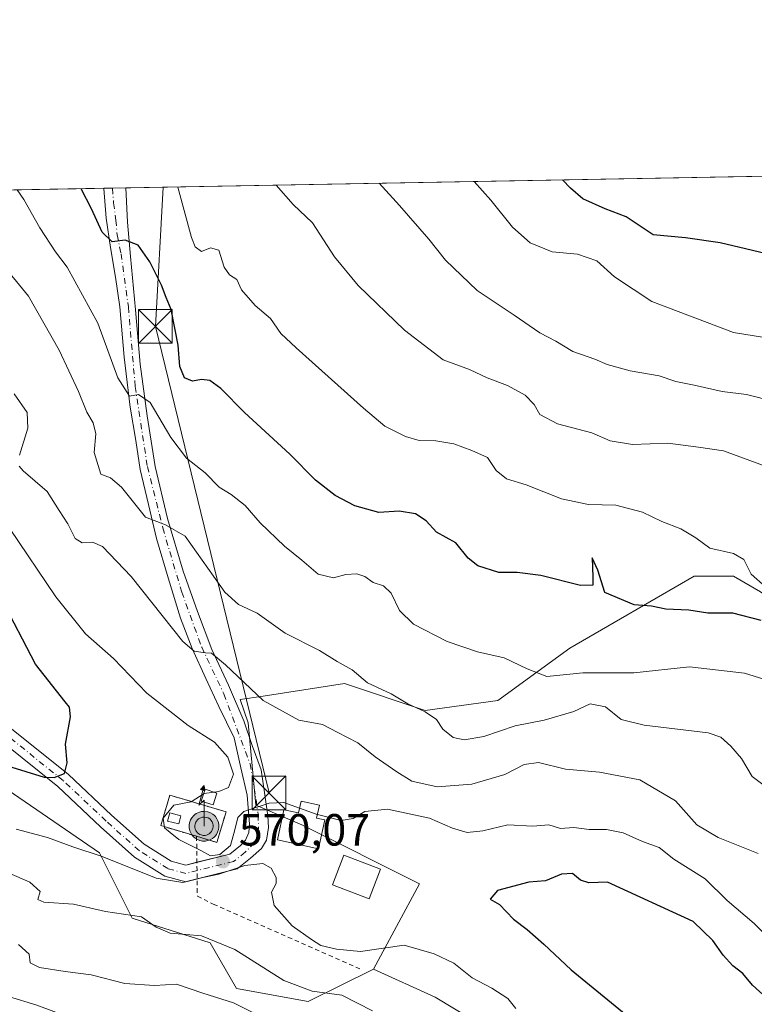
# Model space of a CAD drawing. Units: metres. Extents: x 624421 to 627872, y 4734180 to 4736556.
# Drawn here: x 625765 to 625928, y 4736337 to 4736556 of the extents above; entities that cross this region are included whole.
import ezdxf

# ---------------------------------------------------------------- set-up
doc = ezdxf.new("R2010")
doc.units = ezdxf.units.M
doc.header["$MEASUREMENT"] = 0
doc.linetypes.add('DGN Style 2', pattern=[1.6480167562047852, 0.988810053722871, -0.6592067024819142])
doc.linetypes.add('DGN Style 4', pattern=[2.6384748266838614, 1.318413404963828, -0.6592067024819142, 0.001648016756204785, -0.6592067024819142])
for name, color, linetype, lineweight in [('Alambrada', 7, 'DGN Style 2', 0), ('Antena puntual', 7, 'Continuous', 0), ('Arbolado forestal CxS', 92, 'Continuous', 0), ('Comarca CxS', 21, 'Continuous', 0), ('Comunidad Autónoma CxS', 142, 'Continuous', 0), ('Curva de nivel maestra', 30, 'Continuous', 30), ('Curva de nivel normal', 30, 'Continuous', 0), ('Depósito de agua Cxs', 142, 'Continuous', 0), ('Edificación ligera Cxs', 1, 'Continuous', 0), ('Instalación de telecomunicaciones y medición Cxs', 135, 'Continuous', 0), ('Matorral CxS', 135, 'Continuous', 0), ('Municipio CxS', 4, 'Continuous', 0), ('Nivel 33', 7, 'Continuous', 0), ('Pista pavimentada Cxs', 135, 'Continuous', 0), ('Pista pavimentada eje', 135, 'DGN Style 4', 0), ('Provincia CxS', 1, 'Continuous', 0), ('Punto de cota en terreno', 7, 'Continuous', 0), ('Punto fluvial boca hidrográfica', 7, 'Continuous', 0), ('Rótulo de punto de cota en terreno', 7, 'Continuous', 0), ('Tendido', 6, 'Continuous', 0), ('Torre de tendido puntual', 7, 'Continuous', 0)]:
    doc.layers.add(name, color=color, linetype=linetype, lineweight=lineweight)
doc.styles.add('Style-Arial', font='txt')

# ---------------------------------------------------------------- blocks, each defined once
blk = doc.blocks.new('5PATER')
at = {"layer": 'Punto de cota en terreno', "linetype": 'Continuous', "lineweight": 0}
h = blk.add_hatch(color=51, dxfattribs=at)
edge = h.paths.add_edge_path()
edge.add_ellipse((0, 0), major_axis=(-0.1095731443231308, -0.1110710700762829), ratio=0.9994222409660322, start_angle=0, end_angle=360)
blk = doc.blocks.new('5TTEND')
at = {"layer": 'Punto fluvial boca hidrográfica', "color": 7, "linetype": 'Continuous', "lineweight": 0}
for p, q in [((-0.375, 0.3754), (0.375, -0.3746)), ((0.3720000000000001, 0.3784000000000001), (-0.3720000000000001, -0.3776))]:
    blk.add_line(p, q, dxfattribs=at)
at = {"layer": 'Punto fluvial boca hidrográfica', "color": 7, "linetype": 'Continuous', "lineweight": 0, "flags": 128}
blk.add_lwpolyline([(-0.375, -0.3746), (0.375, -0.3746), (0.375, 0.3754), (-0.375, 0.3754), (-0.3720000000000001, -0.3776)], dxfattribs=at)
blk = doc.blocks.new('5ANTEN')
at = {"layer": 'Nivel 33', "linetype": 'Continuous', "lineweight": 0, "extrusion": (0, 0, -1)}
blk.add_hatch(color=5, dxfattribs=at).paths.add_polyline_path([(-0.0254, 0.7572), (-0.0074, 0.8788), (0.0718, 0.7896000000000001)])
at = {"layer": 'Nivel 33', "linetype": 'Continuous', "lineweight": 0}
for points in [[(0.039, -0.3583), (-0.0328, -0.3574), (-0.09210000000000002, -0.3441000000000001), (-0.1438, -0.3251), (-0.1919, -0.2949), (-0.2269, -0.263), (-0.2647, -0.2219), (-0.2906, -0.178), (-0.3112, -0.1303), (-0.3232, -0.064), (-0.3252, -0.0046), (-0.3178, 0.0489), (-0.2941, 0.1163), (-0.2696, 0.1597), (-0.2321, 0.2034), (-0.1989, 0.2326), (-0.171, 0.2528), (-0.099, 0.2862), (-0.0524, 0.2994), (0.0124, 0.3021), (0.0915, 0.2914), (0.1483, 0.269), (0.2024, 0.2377), (0.2338, 0.2116), (0.2578, 0.185), (0.291, 0.1357), (0.312, 0.0935), (0.3246, 0.05110000000000001), (0.3333, 0.0027), (0.3324, -0.0536), (0.3246, -0.1024), (0.305, -0.1598), (0.2789, -0.2113), (0.2476, -0.2515), (0.229, -0.2727), (0.1906, -0.3008), (0.1399, -0.3302), (0.0916, -0.3488000000000001)], [(0.0285, -0.2317), (-0.018, -0.2311), (-0.0563, -0.2225), (-0.0877, -0.2109), (-0.1151, -0.1938), (-0.1376, -0.1733), (-0.1625, -0.1461), (-0.1776, -0.1206), (-0.1893, -0.0935), (-0.1971, -0.0505), (-0.1984, -0.0112), (-0.1942, 0.019), (-0.1785, 0.06380000000000001), (-0.1655, 0.0867), (-0.1419, 0.1143), (-0.1199, 0.1337), (-0.1067, 0.1432), (-0.0549, 0.1672), (-0.0323, 0.1736), (0.006500000000000001, 0.1753), (0.0594, 0.1681), (0.0931, 0.1548), (0.1298, 0.1336), (0.146, 0.1201), (0.1579, 0.1069), (0.1815, 0.0719), (0.1939, 0.047), (0.2013, 0.0218), (0.2066, -0.0076), (0.2061, -0.0426), (0.2014, -0.0718), (0.1882, -0.1105), (0.1716, -0.1432), (0.1501, -0.1709), (0.1431, -0.1788), (0.1213, -0.1948), (0.08510000000000001, -0.2158), (0.0573, -0.2265)]]:
    blk.add_hatch(color=5, dxfattribs=at).paths.add_polyline_path(points)
at = {"layer": 'Nivel 33', "color": 7, "linetype": 'Continuous', "lineweight": 0, "elevation": 0.05, "flags": 128}
blk.add_lwpolyline([(0.007, -0.0288), (0.0074, 0.5504), (-0.1102, 0.4384), (0.0074, 0.8788)], dxfattribs=at)
at = {"layer": 'Nivel 33', "color": 7, "linetype": 'Continuous', "lineweight": 0, "flags": 128}
for points in [[(-0.2321, 0.2034), (-0.2696, 0.1597), (-0.2941, 0.1163), (-0.3178, 0.0489), (-0.3252, -0.0046), (-0.3232, -0.064), (-0.3112, -0.1303), (-0.2906, -0.178), (-0.2647, -0.2219), (-0.2269, -0.263), (-0.1919, -0.2949), (-0.1438, -0.3251), (-0.09210000000000002, -0.3441000000000001), (-0.0328, -0.3574), (0.039, -0.3583), (0.0916, -0.3488000000000001), (0.1399, -0.3302), (0.1906, -0.3008), (0.229, -0.2727), (0.2476, -0.2515), (0.2789, -0.2113), (0.305, -0.1598), (0.3246, -0.1024), (0.3324, -0.0536), (0.3333, 0.0027), (0.3246, 0.05110000000000001), (0.312, 0.0935), (0.291, 0.1357), (0.2578, 0.185), (0.2338, 0.2116), (0.2024, 0.2377), (0.1483, 0.269), (0.0915, 0.2914), (0.0124, 0.3021), (-0.0524, 0.2994), (-0.099, 0.2862), (-0.171, 0.2528), (-0.1989, 0.2326)], [(-0.1419, 0.1143), (-0.1655, 0.0867), (-0.1785, 0.06380000000000001), (-0.1942, 0.019), (-0.1984, -0.0112), (-0.1971, -0.0505), (-0.1893, -0.0935), (-0.1776, -0.1206), (-0.1625, -0.1461), (-0.1376, -0.1733), (-0.1151, -0.1938), (-0.0877, -0.2109), (-0.0563, -0.2225), (-0.018, -0.2311), (0.0285, -0.2317), (0.0573, -0.2265), (0.08510000000000001, -0.2158), (0.1213, -0.1948), (0.1431, -0.1788), (0.1501, -0.1709), (0.1716, -0.1432), (0.1882, -0.1105), (0.2014, -0.0718), (0.2061, -0.0426), (0.2066, -0.0076), (0.2013, 0.0218), (0.1939, 0.047), (0.1815, 0.0719), (0.1579, 0.1069), (0.146, 0.1201), (0.1298, 0.1336), (0.0931, 0.1548), (0.0594, 0.1681), (0.006500000000000001, 0.1753), (-0.0323, 0.1736), (-0.0549, 0.1672), (-0.1067, 0.1432), (-0.1199, 0.1337)]]:
    blk.add_lwpolyline(points, close=True, dxfattribs=at)
at = {"layer": 'Nivel 33', "color": 7, "linetype": 'Continuous', "lineweight": 0}
blk.add_3dface([(0.0074, 0.8788, 0.05), (0.0254, 0.7572, 0.05), (-0.0718, 0.7896000000000001, 0.05)], dxfattribs=at)

msp = doc.modelspace()

# ---------------------------------------------------------------- linework, layer by layer
at = {"layer": 'Alambrada', "color": 7, "linetype": 'DGN Style 2', "lineweight": 0}
for points in [[(625804.3501000004, 4736374.5601, 575.2179999999935), (625808.8501000004, 4736373.220100001, 574.3190999999933), (625810.8901000004, 4736379.9801, 572.5561000000016), (625798.4200999998, 4736383.720100001, 572.198000000004), (625796.3901000004, 4736376.9301, 571.4465999999958), (625804.3501000004, 4736374.5601, 575.2179999999935)], [(625804.3501000004, 4736374.5601, 575.2179999999935), (625804.5201000003, 4736361.2601, 569.6263000000035), (625808.0500999996, 4736359.5001, 569.4020000000019), (625840.8201000001, 4736345.040100001, 571.0105999999942)]]:
    msp.add_polyline3d(points, dxfattribs=at)
at = {"layer": 'Arbolado forestal CxS', "color": 92, "linetype": 'Continuous', "lineweight": 0}
for points in [[(625932.0959000001, 4736292.6141, 572.547900000005), (625921.7571, 4736303.561100001, 572.6646000000037), (625907.7692999998, 4736315.725299999, 573.236699999994), (625889.5235000001, 4736323.024499999, 571.3941000000051), (625869.4534999998, 4736331.538699999, 569.2829000000056), (625857.2899000002, 4736338.837900001, 568.7145000000019), (625843.6259000005, 4736345.0601, 569.6558999999979), (625853.8393000001, 4736364.0089, 572.4838000000018), (625827.6996999999, 4736377.087099999, 571.2265999999945), (625817.5346999997, 4736381.4475, 570.3505000000005), (625815.7890999997, 4736399.751300001, 567.6275000000023), (625814.0462999997, 4736404.9213, 566.5518000000011), (625819.1067000005, 4736405.696900001, 565.0301000000036), (625837.2072999999, 4736408.471100001, 562.1493000000046), (625855.1233000001, 4736402.4999, 560.4343999999984), (625871.2663000004, 4736404.695699999, 558.0757000000012), (625887.2405000003, 4736416.320499999, 553.3285999999935), (625914.8328999998, 4736432.304099999, 547.3245000000024), (625923.5459000003, 4736432.304099999, 546.4410000000062), (625929.5411, 4736428.876900001, 546.1996999999974)], [(625942.1293000003, 4736404.3629, 554.5328000000009), (625944.4567, 4736414.5799, 549.9070999999967), (625939.2137000002, 4736422.093900001, 547.2733000000007), (625929.5411, 4736428.876900001, 546.1996999999974), (625923.5459000003, 4736432.304099999, 546.4410000000062), (625914.8328999998, 4736432.304099999, 547.3245000000024), (625887.2405000003, 4736416.320499999, 553.3285999999935), (625871.2663000004, 4736404.695699999, 558.0757000000012), (625855.1233000001, 4736402.4999, 560.4343999999984), (625837.2072999999, 4736408.471100001, 562.1493000000046), (625819.1067000005, 4736405.696900001, 565.0301000000036), (625814.0462999997, 4736404.9213, 566.5518000000011), (625815.7890999997, 4736399.751300001, 567.6275000000023), (625817.5346999997, 4736381.4475, 570.3505000000005), (625827.6996999999, 4736377.087099999, 571.2265999999945), (625853.8393000001, 4736364.0089, 572.4838000000018), (625843.6259000005, 4736345.0601, 569.6558999999979)], [(625843.6259000005, 4736345.0601, 569.6558999999979), (625857.2899000002, 4736338.837900001, 568.7145000000019), (625869.4534999998, 4736331.538699999, 569.2829000000056), (625889.5235000001, 4736323.024499999, 571.3941000000051), (625907.7692999998, 4736315.725299999, 573.236699999994), (625921.7571, 4736303.561100001, 572.6646000000037), (625932.0959000001, 4736292.6141, 572.547900000005), (625949.1256999997, 4736281.0579, 571.1036000000023), (625967.3715000004, 4736273.151699999, 571.6022999999988), (625976.4946999997, 4736277.408500001, 572.075800000006), (625975.2779000001, 4736287.139699999, 571.7057000000059), (625971.6290999996, 4736297.478499999, 573.2551999999996), (625975.8863000004, 4736304.169700001, 568.7465999999986)]]:
    msp.add_polyline3d(points, dxfattribs=at)
at = {"layer": 'Comarca CxS', "color": 21, "linetype": 'Continuous', "lineweight": 0, "flags": 128}
msp.add_lwpolyline([(624586.639186134, 4734182.494111846), (624462.320000942, 4734180.219982633), (624459.807789305, 4734319.552865584), (624451.2486753337, 4734794.260492668), (624420.6100009436, 4736493.54998261), (624902.9024473053, 4736502.375347104), (627726.6039276505, 4736554.045645858), (627829.5800009686, 4736555.929982608), (627839.5885862197, 4736015.599515395), (627843.9419946269, 4735780.573371418), (627853.5010258037, 4735264.51284419), (627872.4300009671, 4734242.599982632), (626480.2273288635, 4734217.132885475)], close=True, dxfattribs=at)
at = {"layer": 'Comunidad Autónoma CxS', "color": 142, "linetype": 'Continuous', "lineweight": 0, "flags": 128}
msp.add_lwpolyline([(624586.639186134, 4734182.494111846), (624462.320000942, 4734180.219982633), (624459.807789305, 4734319.552865584), (624451.2486753337, 4734794.260492668), (624420.6100009436, 4736493.54998261), (624902.9024473053, 4736502.375347104), (627726.6039276505, 4736554.045645858), (627829.5800009686, 4736555.929982608), (627839.5885862197, 4736015.599515395), (627843.9419946269, 4735780.573371418), (627853.5010258037, 4735264.51284419), (627872.4300009671, 4734242.599982632), (626480.2273288635, 4734217.132885475)], close=True, dxfattribs=at)
at = {"layer": 'Curva de nivel maestra', "color": 30, "linetype": 'Continuous', "lineweight": 30, "flags": 128}
for points, elevation in [([(625943.4299999997, 4736500.960100001), (625920.6200000001, 4736506.340100001), (625912.9299999997, 4736507.4901), (625905.7699999996, 4736508.1601), (625899.7699999996, 4736512.130100001), (625895.0999999996, 4736513.9301), (625890.1500000004, 4736516.1801), (625887.3899999997, 4736518.540100001), (625885.6227000002, 4736520.357899999)], 525), ([(625929.7199999997, 4736422.470100001), (625923.4400000004, 4736424.1601), (625917.9000000004, 4736424.120100001), (625913.6900000004, 4736424.770099999), (625908.5300000003, 4736424.9801), (625905.3799999999, 4736425.670100001), (625901.5499999998, 4736425.9801), (625895.0199999996, 4736428.7301), (625893.4199999999, 4736433.700099999), (625892.1600000003, 4736436.380100001), (625892.3700000001, 4736432.140100001), (625892.3600000005, 4736430.370100001), (625889.6200000001, 4736430.280099999), (625880.7699999996, 4736432.5101), (625875.5, 4736433.1801), (625871.4699999997, 4736433.1501), (625866.8300000001, 4736434.6601), (625864.6600000003, 4736436.340100001), (625861.9000000004, 4736439.770099999), (625857.6500000004, 4736442.100099999), (625855.3300000001, 4736444.620100001), (625852.9600000001, 4736446.1801), (625849.3499999996, 4736446.780099999), (625844.8499999996, 4736446.4801), (625839.5, 4736447.9901), (625835.1299999999, 4736450.280099999), (625830.7300000006, 4736453.690099999), (625825.04, 4736459.4001), (625814.9600000001, 4736468.720100001), (625809.7400000002, 4736474.0101), (625807.2800000003, 4736475.790100001), (625805.4100000003, 4736476.030099999), (625803.4500000002, 4736475.6801), (625801.6299999999, 4736476.4101), (625800.6500000004, 4736478.920100001), (625800.2400000002, 4736483.610099999), (625798.7000000002, 4736491.600099999), (625797.5800000001, 4736494.2301), (625796.5700000003, 4736496.9801), (625793.9500000002, 4736502.1601), (625791.3499999996, 4736505.8301), (625788.4900000002, 4736506.940099999), (625785.6299999999, 4736506.630100001), (625783.3899999997, 4736508.7601), (625780.9900000002, 4736513.890100001), (625778.7302999999, 4736518.401900001)], 550), ([(625759.2000000002, 4736391.170100001), (625770.4800000006, 4736387.7301), (625772.7100000001, 4736387.610099999), (625775.0499999998, 4736388.530099999), (625775.6399999997, 4736390.920100001), (625775.2400000002, 4736395.0101), (625776.3399999999, 4736401.100099999), (625776.1399999997, 4736403.2401), (625775.1699999999, 4736404.440099999), (625768.5499999998, 4736412.8301), (625760.9199999999, 4736427.450099999)], 575), ([(625930.9199999999, 4736338.6801), (625927.7699999996, 4736341.4901), (625925.6299999999, 4736344.0601), (625923.4500000002, 4736345.8101), (625921.2800000003, 4736348.140100001), (625918.9600000001, 4736351.4001), (625914.6299999999, 4736355.6801), (625895.5700000003, 4736364.4001), (625891.4500000002, 4736364.210100001), (625889.6200000001, 4736364.790100001), (625887.8200000003, 4736366.3201), (625885.3600000005, 4736366.170100001), (625881.8200000003, 4736364.670100001), (625878.1399999997, 4736364.370100001), (625871.1699999999, 4736362.5101), (625869.5199999996, 4736360.610099999), (625871.5999999996, 4736359.390100001), (625874.7000000002, 4736356.170100001), (625877.7199999997, 4736353.890100001), (625881.4699999997, 4736350.630100001), (625887.5599999997, 4736344.920100001), (625903.8399999999, 4736331.600099999), (625913.5899999999, 4736322.2501), (625929.4400000004, 4736313.4001)], 575)]:
    msp.add_lwpolyline(points, dxfattribs=dict(at, elevation=elevation))
at = {"layer": 'Curva de nivel normal', "color": 30, "linetype": 'Continuous', "lineweight": 0, "flags": 128}
for points, elevation in [([(625932.29, 4736485.030099999), (625923.5899999999, 4736486.450099999), (625905.4400000004, 4736493.3301), (625897.1600000003, 4736498.850099999), (625893.2400000002, 4736502.350099999), (625888.9500000002, 4736503.840100001), (625883.3200000003, 4736504.350099999), (625878.4000000004, 4736506.390100001), (625874.4699999997, 4736509.840100001), (625869.7000000002, 4736515.850099999), (625865.9592000004, 4736519.998199999)], 530), ([(625931.4900000002, 4736409.120100001), (625925.9900000002, 4736410.8201), (625913.8300000001, 4736412.220100001), (625901.4400000004, 4736410.840100001), (625890.1100000005, 4736410.9001), (625882.1100000005, 4736410.0601), (625877.7699999996, 4736411.7601), (625872.6399999997, 4736414.190099999), (625866.7400000002, 4736415.5701), (625860.0199999996, 4736417.850099999), (625852.5199999996, 4736421.6801), (625849.3700000001, 4736424.700099999), (625847.5300000003, 4736428.600099999), (625845.8499999996, 4736430.170100001), (625843.5700000003, 4736430.9001), (625841.6900000004, 4736432.2501), (625839.9500000002, 4736432.880100001), (625837.4699999997, 4736432.700099999), (625834.7300000006, 4736431.9901), (625831.3200000003, 4736432.780099999), (625827.7199999997, 4736435.920100001), (625823.9000000004, 4736438.9901), (625818.4900000002, 4736444.1601), (625815.1399999997, 4736448.0601), (625812.0499999998, 4736450.450099999), (625809.3899999997, 4736452.120100001), (625806.2800000003, 4736455.3201), (625802.0800000001, 4736458.550100001), (625798.6100000005, 4736463.140100001), (625794.0599999997, 4736470.890100001), (625791.4500000002, 4736472.6601), (625789.4500000002, 4736472.340100001), (625786.8799999999, 4736476.4001), (625782.4400000004, 4736488.540100001), (625775.5999999996, 4736500.950099999), (625773.0199999996, 4736504.340100001), (625769.5199999996, 4736509.670100001), (625766.0199999996, 4736515.9801), (625764.4735000003, 4736518.141200001)], 555), ([(625930.6799999997, 4736429.940099999), (625927.4800000006, 4736432.790100001), (625925.8600000005, 4736436.0601), (625923.5800000001, 4736437.4001), (625918.2999999998, 4736438.530099999), (625915.2100000001, 4736440.840100001), (625911.8700000001, 4736442.8201), (625907.6600000003, 4736444.5001), (625903.3700000001, 4736446.5601), (625897.4600000001, 4736448.090100001), (625891.3899999997, 4736448.2401), (625885.3700000001, 4736449.520099999), (625877.5099999999, 4736452.6601), (625873.1299999999, 4736453.950099999), (625870.8499999996, 4736455.8101), (625868.9800000006, 4736458.690099999), (625865.4400000004, 4736460.2501), (625861.4400000004, 4736461.7401), (625857.4400000004, 4736462.380100001), (625853.7699999996, 4736462.4801), (625850.75, 4736463.370100001), (625846.1699999999, 4736465.6601), (625841.4400000004, 4736469.6501), (625826.4400000004, 4736483.030099999), (625823.0899999999, 4736486.2301), (625820.7800000003, 4736489.590100001), (625817.3799999999, 4736492.4801), (625814.29, 4736495.960100001), (625813.3099999997, 4736498.2401), (625811.6600000003, 4736499.2601), (625810.4800000006, 4736500.9801), (625809.29, 4736504.720100001), (625807.4500000002, 4736505.2601), (625805.4500000002, 4736504.4801), (625804.04, 4736505.520099999), (625803.1900000004, 4736507.5601), (625800.1900000004, 4736518.710100001), (625800.1606999999, 4736518.794299999)], 545), ([(625933.04, 4736455.860099999), (625921.3300000001, 4736460.170100001), (625915.8300000001, 4736461.0001), (625909.0199999996, 4736461.9001), (625901.1500000004, 4736461.5801), (625896.2100000001, 4736462.4001), (625892.0800000001, 4736464.1501), (625884.4600000001, 4736466.1601), (625880.5899999999, 4736468.270099999), (625879.2800000003, 4736470.440099999), (625877.29, 4736472.5601), (625873.3499999996, 4736474.6601), (625868.9000000004, 4736476.370100001), (625864.9699999997, 4736478.220100001), (625859.0700000003, 4736480.4101), (625850.4900000002, 4736486.9901), (625840.1900000004, 4736496.890100001), (625835, 4736503.2601), (625830.0700000003, 4736510.800100001), (625825.7999999998, 4736514.920100001), (625821.9826999997, 4736519.193499999)], 540), ([(625932.6100000005, 4736471.100099999), (625926.4299999997, 4736472.700099999), (625921.0199999996, 4736473.340100001), (625914.8399999999, 4736474.780099999), (625910.7800000003, 4736475.600099999), (625907.0499999998, 4736476.8201), (625900.6399999997, 4736477.940099999), (625895.54, 4736479.3201), (625892.7699999996, 4736480.530099999), (625887.8799999999, 4736482.2501), (625884.1100000005, 4736484.5601), (625880.54, 4736486.360099999), (625874.8600000005, 4736490.340100001), (625866.6299999999, 4736495.780099999), (625859.5899999999, 4736502.5001), (625855.9100000003, 4736507.220100001), (625849.4299999997, 4736514.670100001), (625844.9035999998, 4736519.6129)], 535), ([(625933.7000000002, 4736383.350099999), (625927.7400000002, 4736387.8201), (625925.3700000001, 4736391.840100001), (625923, 4736394.550100001), (625920.75, 4736396.620100001), (625917.9699999997, 4736397.5701), (625903.7300000006, 4736399.2301), (625898.6600000003, 4736400.4901), (625895.1299999999, 4736403.300100001), (625891.7300000006, 4736403.9901), (625888.0800000001, 4736402.270099999), (625881.5499999998, 4736400.350099999), (625875.0700000003, 4736399.100099999), (625868.1100000005, 4736396.7501), (625863.7699999996, 4736396.0001), (625861.3300000001, 4736396.540100001), (625859.0499999998, 4736398.340100001), (625857.5899999999, 4736400.520099999), (625855.0999999996, 4736402.190099999), (625851.2800000003, 4736403.960100001), (625847.5800000001, 4736406.2401), (625842.3099999997, 4736408.6801), (625838.8600000005, 4736411.520099999), (625835.5999999996, 4736413.4001), (625831.6600000003, 4736415.8201), (625824, 4736419.6601), (625817.7800000003, 4736424.110099999), (625813.6799999997, 4736426.020099999), (625810.5999999996, 4736428.7601), (625801.7999999998, 4736441.2401), (625797.4800000006, 4736443.710100001), (625793, 4736445.4801), (625787.6699999999, 4736452.110099999), (625785.2599999999, 4736454.200099999), (625783.0700000003, 4736454.960100001), (625781.6399999997, 4736459.840100001), (625781.9400000004, 4736463.950099999), (625781.3899999997, 4736466.4001), (625779.9500000002, 4736468.7601), (625778.1399999997, 4736473.3301), (625773.8399999999, 4736482.5101), (625767.0199999996, 4736494.5001), (625760.5800000001, 4736502.3101)], 560), ([(625763.8700000001, 4736472.8301), (625766.6900000004, 4736468.690099999), (625766.8399999999, 4736465.190099999), (625764.9900000002, 4736459.2401)], 565.0000000000001), ([(625764.9500000002, 4736456.800100001), (625765.8499999996, 4736455.720100001), (625771.2000000002, 4736451.1501), (625773.8200000003, 4736446.9101), (625775.7199999997, 4736443.960100001), (625777.3799999999, 4736440.720100001), (625778.9500000002, 4736439.710100001), (625781.2199999997, 4736439.890100001), (625783.4900000002, 4736438.940099999), (625789.79, 4736432.270099999), (625801.3200000003, 4736417.8101), (625803.8399999999, 4736415.6801), (625806.3099999997, 4736415.3201), (625807.6600000003, 4736415.220100001), (625810.7400000002, 4736412.630100001), (625819.1100000005, 4736404.700099999), (625827.0300000003, 4736400.350099999), (625832.3399999999, 4736399.4001), (625835.5599999997, 4736397.720100001), (625840.1500000004, 4736395.300100001), (625844.0099999999, 4736392.190099999), (625848.7800000003, 4736388.920100001), (625852.1100000005, 4736386.780099999), (625857.7699999996, 4736385.540100001), (625865.4400000004, 4736386.1601), (625872.7699999996, 4736388.280099999), (625877.1100000005, 4736390.550100001), (625880.2400000002, 4736390.9801), (625886.29, 4736389.450099999), (625893.8200000003, 4736388.8201), (625902.7699999996, 4736387.110099999), (625910.7100000001, 4736382.440099999), (625915.4600000001, 4736377.090100001), (625920.1799999997, 4736374.290100001), (625929.0199999996, 4736370.7301)], 565.0000000000001), ([(625762.8300000001, 4736442.9801), (625773.1100000005, 4736427.7601), (625779.6900000004, 4736419.5101), (625785.9100000003, 4736414.030099999), (625793.2999999998, 4736406.3301), (625802.5099999999, 4736399.140100001), (625808.3399999999, 4736395.4801), (625811.3200000003, 4736392.1601), (625812.5599999997, 4736388.380100001), (625811.4100000003, 4736385.390100001), (625809.25, 4736384.5101), (625806.0499999998, 4736384.090100001), (625803.1100000005, 4736382.190099999), (625799.3200000003, 4736381.4801), (625796.9000000004, 4736378.600099999), (625797.2000000002, 4736376.470100001), (625798.5099999999, 4736375.4001), (625800.3799999999, 4736373.860099999), (625805.2599999999, 4736371.420100001), (625807.4199999999, 4736370.2301), (625809.54, 4736370.4901), (625811.8799999999, 4736372.5101), (625812.8600000005, 4736375.9801), (625813.5, 4736378.7301), (625814.8399999999, 4736380.050100001), (625820.4900000002, 4736381.950099999), (625823.75, 4736382.0801), (625827.2139999997, 4736380.829700001)], 570), ([(625831.1588000003, 4736379.4058), (625827.2139999997, 4736380.829700001)], 570), ([(625932.9500000002, 4736350.280099999), (625928.1799999997, 4736355.2301), (625922.1500000004, 4736360.3201), (625917.2800000003, 4736365.110099999), (625910.3200000003, 4736369.5001), (625907.04, 4736372.0701), (625903.3499999996, 4736373.4001), (625899.0700000003, 4736375.360099999), (625895.3499999996, 4736376.100099999), (625891.54, 4736376.0601), (625888.1200000001, 4736376.540100001), (625885.1600000003, 4736376.3201), (625882.5700000003, 4736377.090100001), (625878.9900000002, 4736376.800100001), (625873.4400000004, 4736377.0801), (625867.9400000004, 4736375.8101), (625864.4000000004, 4736375.440099999), (625861.1699999999, 4736376.380100001), (625856.0800000001, 4736378.5701), (625846.7699999996, 4736380.5801), (625841.7199999997, 4736380.0801), (625839.1500000004, 4736378.540100001), (625836.4500000002, 4736378.0801), (625831.2300000006, 4736379.380100001), (625831.1588000003, 4736379.4058)], 570), ([(625764.2800000003, 4736376.120100001), (625771.2699999996, 4736374.3101), (625776.9000000004, 4736372.2401), (625783.3799999999, 4736370.0601), (625795.3700000001, 4736365.290100001), (625801.2699999996, 4736364.280099999), (625804.7199999997, 4736365.170100001), (625809.2999999998, 4736366.140100001), (625815.04, 4736368.0601), (625819.0199999996, 4736368.5601), (625820.8799999999, 4736367.460100001), (625822.0499999998, 4736365.390100001), (625822.0300000003, 4736364.0701), (625820.9900000002, 4736362.170100001), (625821.5999999996, 4736359.220100001), (625825.54, 4736354.690099999), (625829.8300000001, 4736351.6501), (625831.9100000003, 4736350.300100001), (625835.4400000004, 4736349.5001), (625840.7800000003, 4736348.9801), (625850.4400000004, 4736350.380100001), (625857.1100000005, 4736348.4901), (625861.4400000004, 4736346.380100001), (625865.5499999998, 4736343.1601), (625869.9100000003, 4736340.840100001), (625873.4500000002, 4736338.5701), (625875.2599999999, 4736336.3201)], 570), ([(625843.4400000004, 4736335.840100001), (625836.5800000001, 4736339.3201), (625829.9900000002, 4736340.1501), (625823.75, 4736342.5701), (625812.8700000001, 4736349.440099999), (625805.4500000002, 4736352.440099999), (625798.5099999999, 4736353.0601), (625795.3600000005, 4736354.420100001), (625792.0899999999, 4736356.710100001), (625784.1200000001, 4736357.890100001), (625777.0499999998, 4736359.4801), (625770.4000000004, 4736359.9301), (625769.0899999999, 4736360.540100001), (625769.5999999996, 4736362.290100001), (625767.3499999996, 4736364.380100001), (625762.7000000002, 4736366.350099999)], 565.0000000000001), ([(625764.7699999996, 4736350.540100001), (625767.1799999997, 4736348.4001), (625767.4100000003, 4736346.4901), (625769.5, 4736345.4001), (625775.1600000003, 4736344.5101), (625780.9400000004, 4736343.8301), (625788.4199999999, 4736341.9101), (625795.0099999999, 4736341.420100001), (625799.8600000005, 4736341.710100001), (625805.7199999997, 4736339.7401), (625812.5300000003, 4736337.5701), (625819.3600000005, 4736334.190099999)], 560), ([(625762.5700000003, 4736339.0001), (625768.9000000004, 4736337.050100001), (625780.7800000003, 4736332.610099999), (625790.4500000002, 4736331.110099999), (625796.1500000004, 4736331.200099999), (625804.6100000005, 4736329.970100001), (625816.9600000001, 4736326.0701), (625827.0199999996, 4736320.300100001), (625833.5, 4736314.720100001), (625838.9600000001, 4736310.970100001), (625843.5099999999, 4736306.8101), (625853.5999999996, 4736299.440099999), (625870.7800000003, 4736288.800100001), (625881.9199999999, 4736281.4801), (625893.3200000003, 4736275.0001), (625905.9400000004, 4736266.780099999), (625913.1200000001, 4736261.300100001), (625916.4600000001, 4736259.300100001), (625920.0999999996, 4736257.940099999), (625925.5700000003, 4736254.7501), (625930.5499999998, 4736250.7601)], 555)]:
    msp.add_lwpolyline(points, dxfattribs=dict(at, elevation=elevation))
at = {"layer": 'Depósito de agua Cxs', "color": 142, "linetype": 'Continuous', "lineweight": 0, "elevation": 583.5810000000056, "flags": 128}
msp.add_lwpolyline([(625831.6201, 4736381.5101), (625830.9801000003, 4736378.590100001), (625832.8400999998, 4736378.190099999), (625831.4401000004, 4736371.8101), (625822.3000999996, 4736373.800100001), (625823.7301000003, 4736380.450099999), (625826.9801000003, 4736379.7501), (625827.5500999996, 4736382.380100001)], close=True, dxfattribs=at)
at = {"layer": 'Depósito de agua Cxs', "color": 142, "linetype": 'Continuous', "lineweight": 0}
for points in [[(625831.6201, 4736381.5101, 577.6573999999965), (625830.9801000003, 4736378.590100001, 576.1135000000068), (625832.8400999998, 4736378.190099999, 574.030700000003), (625831.4401000004, 4736371.8101, 572.1652000000031), (625822.3000999996, 4736373.800100001, 574.3228999999993), (625823.7301000003, 4736380.450099999, 579.9949999999953), (625826.9801000003, 4736379.7501, 580.7572999999975), (625827.5500999996, 4736382.380100001, 583.5810000000056), (625831.6201, 4736381.5101, 577.6573999999965)], [(625845.2100999998, 4736367.2401, 572.358600000007), (625842.6401000004, 4736360.6501, 572.6616000000067), (625834.5301000001, 4736363.8101, 571.7853000000032), (625837.0800999999, 4736370.4001, 571.8757000000041), (625845.2100999998, 4736367.2401, 572.358600000007)]]:
    msp.add_polyline3d(points, dxfattribs=at)
msp.add_3dface([(625845.2100999998, 4736367.2401, 572.6616000000067), (625842.6401000004, 4736360.6501, 572.6616000000067), (625834.5301000001, 4736363.8101, 572.6616000000067), (625837.0800999999, 4736370.4001, 572.6616000000067)], dxfattribs=at)
at = {"layer": 'Edificación ligera Cxs', "color": 1, "linetype": 'Continuous', "lineweight": 0}
for points in [[(625808.8629000002, 4736384.180299999, 571.7770000000019), (625808.0163000004, 4736381.534399999, 573.439400000003), (625805.3704000004, 4736382.381100001, 572.0803000000016), (625806.2171, 4736385.026900001, 572.1475000000064), (625808.8629000002, 4736384.180299999, 571.7770000000019)], [(625800.8701, 4736379.090100001, 573.1873999999953), (625800.4001000002, 4736377.3201, 573.4856), (625797.9101, 4736377.960100001, 571.6300999999949), (625798.3701, 4736379.7501, 571.8797999999952), (625800.8701, 4736379.090100001, 573.1873999999953)]]:
    msp.add_polyline3d(points, dxfattribs=at)
for points in [[(625808.8629000002, 4736384.180299999, 573.439400000003), (625808.0163000004, 4736381.534399999, 573.439400000003), (625805.3704000004, 4736382.381100001, 573.439400000003), (625806.2171, 4736385.026900001, 573.439400000003)], [(625800.8701, 4736379.090100001, 573.4856), (625800.4001000002, 4736377.3201, 573.4856), (625797.9101, 4736377.960100001, 573.4856), (625798.3701, 4736379.7501, 573.4856)]]:
    msp.add_3dface(points, dxfattribs=at)
at = {"layer": 'Instalación de telecomunicaciones y medición Cxs', "color": 135, "linetype": 'Continuous', "lineweight": 0, "extrusion": (0.2428462461811066, 0.17553060100775, 0.954051732782664), "elevation": 983901.6981273906, "flags": 128}
msp.add_lwpolyline([(3472021.116204491, -3130805.284736257), (3472016.832564473, -3130799.401047178), (3472020.55467921, -3130796.40113333)], dxfattribs=at)
at = {"layer": 'Instalación de telecomunicaciones y medición Cxs', "color": 135, "linetype": 'Continuous', "lineweight": 0}
msp.add_polyline3d([(625810.8901000004, 4736379.9801, 572.5561000000016), (625808.8501000004, 4736373.220100001, 574.3190999999933), (625804.3501000004, 4736374.5601, 575.2179999999935), (625796.3901000004, 4736376.9301, 571.4465999999958), (625798.4200999998, 4736383.720100001, 572.198000000004)], close=True, dxfattribs=at)
msp.add_polyline3d([(625804.3501000004, 4736374.5601, 575.2179999999935), (625796.3901000004, 4736376.9301, 571.4465999999958), (625798.4200999998, 4736383.720100001, 572.198000000004), (625810.8901000004, 4736379.9801, 572.5561000000016)], dxfattribs=at)
at = {"layer": 'Matorral CxS', "color": 135, "linetype": 'Continuous', "lineweight": 0, "extrusion": (0.1642008338501531, 0.003004659858146645, 0.9864223528398226), "elevation": 117527.4569590303, "flags": 128}
msp.add_lwpolyline([(4724276.595220817, -702579.5329316483), (4724276.595220817, -702753.3159893746)], dxfattribs=at)
at = {"layer": 'Matorral CxS', "color": 135, "linetype": 'Continuous', "lineweight": 0, "extrusion": (0.2979120405627779, 0.005451423070257273, 0.9545777590506868), "elevation": 212773.6793490659, "flags": 128}
msp.add_lwpolyline([(4724276.538933015, -679612.1309803375), (4724276.538933014, -679817.310895018)], dxfattribs=at)
at = {"layer": 'Matorral CxS', "color": 135, "linetype": 'Continuous', "lineweight": 0, "extrusion": (0.2595503565351542, 0.004754415909972164, 0.9657178718196269), "elevation": 185472.2938234136, "flags": 128}
msp.add_lwpolyline([(4724262.917918054, -687861.1355044306), (4724262.917918055, -687863.1143645014)], dxfattribs=at)
at = {"layer": 'Matorral CxS', "color": 135, "linetype": 'Continuous', "lineweight": 0, "extrusion": (0.1915024553858014, 0.003504138758531628, 0.981485878957395), "elevation": 136975.5869737075, "flags": 128}
msp.add_lwpolyline([(4724276.985510825, -699042.4924430111), (4724276.985510825, -699045.5665626196)], dxfattribs=at)
at = {"layer": 'Matorral CxS', "color": 135, "linetype": 'Continuous', "lineweight": 0}
for points in [[(625574.7972999997, 4736514.6702, 611.9677999999985), (625960.0620999997, 4736521.720100001, 519.7125999999989)], [(625574.7971000001, 4736514.670299999, 611.9677999999985), (625598.3793000003, 4736500.249100001, 606.8221000000049), (625631.7796999998, 4736471.186899999, 597.7056000000011), (625660.8227000004, 4736442.124700001, 588.784599999999), (625695.6738999998, 4736417.421499999, 579.9011000000028), (625726.1694999998, 4736401.437100001, 576.2790999999997), (625750.8570999998, 4736392.717900001, 575.4918000000034), (625782.8044999996, 4736370.921700001, 571.2560999999987), (625790.0651000004, 4736356.390699999, 566.0979999999981), (625807.3690999999, 4736350.931500001, 565.8843999999954), (625813.1769000003, 4736340.760299999, 562.5025000000023), (625829.1517000003, 4736337.8543, 564.7100000000064), (625843.6259000005, 4736345.0601, 569.6558999999979)], [(625929.5411, 4736428.876900001, 546.1996999999974), (625923.5459000003, 4736432.304099999, 546.4410000000062), (625914.8328999998, 4736432.304099999, 547.3245000000024), (625887.2405000003, 4736416.320499999, 553.3285999999935), (625871.2663000004, 4736404.695699999, 558.0757000000012), (625855.1233000001, 4736402.4999, 560.4343999999984), (625837.2072999999, 4736408.471100001, 562.1493000000046), (625819.1067000005, 4736405.696900001, 565.0301000000036), (625814.0462999997, 4736404.9213, 566.5518000000011), (625815.7890999997, 4736399.751300001, 567.6275000000023), (625817.5346999997, 4736381.4475, 570.3505000000005), (625827.6996999999, 4736377.087099999, 571.2265999999945), (625853.8393000001, 4736364.0089, 572.4838000000018), (625843.6259000005, 4736345.0601, 569.6558999999979), (625829.1517000003, 4736337.8543, 564.7100000000064), (625813.1769000003, 4736340.760299999, 562.5025000000023), (625807.3690999999, 4736350.931500001, 565.8843999999954), (625790.0651000004, 4736356.390699999, 566.0979999999981), (625782.8044999996, 4736370.921700001, 571.2560999999987), (625750.8570999998, 4736392.717900001, 575.4918000000034)], [(625942.1293000003, 4736404.3629, 554.5328000000009), (625944.4567, 4736414.5799, 549.9070999999967), (625939.2137000002, 4736422.093900001, 547.2733000000007), (625929.5411, 4736428.876900001, 546.1996999999974), (625923.5459000003, 4736432.304099999, 546.4410000000062), (625914.8328999998, 4736432.304099999, 547.3245000000024), (625887.2405000003, 4736416.320499999, 553.3285999999935), (625871.2663000004, 4736404.695699999, 558.0757000000012), (625855.1233000001, 4736402.4999, 560.4343999999984), (625837.2072999999, 4736408.471100001, 562.1493000000046), (625819.1067000005, 4736405.696900001, 565.0301000000036), (625814.0462999997, 4736404.9213, 566.5518000000011), (625815.7890999997, 4736399.751300001, 567.6275000000023), (625817.5346999997, 4736381.4475, 570.3505000000005), (625827.6996999999, 4736377.087099999, 571.2265999999945), (625853.8393000001, 4736364.0089, 572.4838000000018), (625843.6259000005, 4736345.0601, 569.6558999999979)], [(625750.8570999998, 4736392.717900001, 575.4918000000034), (625782.8044999996, 4736370.921700001, 571.2560999999987), (625790.0651000004, 4736356.390699999, 566.0979999999981), (625807.3690999999, 4736350.931500001, 565.8843999999954), (625813.1769000003, 4736340.760299999, 562.5025000000023), (625829.1517000003, 4736337.8543, 564.7100000000064), (625843.6259000005, 4736345.0601, 569.6558999999979), (625857.2899000002, 4736338.837900001, 568.7145000000019), (625869.4534999998, 4736331.538699999, 569.2829000000056), (625889.5235000001, 4736323.024499999, 571.3941000000051), (625907.7692999998, 4736315.725299999, 573.236699999994), (625921.7571, 4736303.561100001, 572.6646000000037), (625932.0959000001, 4736292.6141, 572.547900000005)], [(625843.6259000005, 4736345.0601, 569.6558999999979), (625857.2899000002, 4736338.837900001, 568.7145000000019), (625869.4534999998, 4736331.538699999, 569.2829000000056), (625889.5235000001, 4736323.024499999, 571.3941000000051), (625907.7692999998, 4736315.725299999, 573.236699999994), (625921.7571, 4736303.561100001, 572.6646000000037), (625932.0959000001, 4736292.6141, 572.547900000005), (625949.1256999997, 4736281.0579, 571.1036000000023), (625967.3715000004, 4736273.151699999, 571.6022999999988), (625976.4946999997, 4736277.408500001, 572.075800000006), (625975.2779000001, 4736287.139699999, 571.7057000000059), (625971.6290999996, 4736297.478499999, 573.2551999999996), (625975.8863000004, 4736304.169700001, 568.7465999999986)]]:
    msp.add_polyline3d(points, dxfattribs=at)
at = {"layer": 'Municipio CxS', "color": 4, "linetype": 'Continuous', "lineweight": 0, "flags": 128}
msp.add_lwpolyline([(624902.9024473053, 4736502.375347104), (627726.6039276505, 4736554.045645858)], dxfattribs=at)
at = {"layer": 'Pista pavimentada Cxs', "color": 135, "linetype": 'Continuous', "lineweight": 0, "extrusion": (0.17048140195229, 0.003120798459190507, 0.9853559520322385), "elevation": 122007.511151499, "flags": 128}
msp.add_lwpolyline([(4724271.530708742, -701844.5002118043), (4724271.530708742, -701849.5016790524)], dxfattribs=at)
at = {"layer": 'Pista pavimentada Cxs', "color": 135, "linetype": 'Continuous', "lineweight": 0, "extrusion": (0.0369235357894059, -0.1657728172559322, 0.985472488486533), "elevation": -761491.4660273282, "flags": 128}
msp.add_lwpolyline([(1640572.444391856, 4421933.617201105), (1640569.04889776, 4421931.929093439), (1640559.88585521, 4421931.688860468)], dxfattribs=at)
at = {"layer": 'Pista pavimentada Cxs', "color": 135, "linetype": 'Continuous', "lineweight": 0}
for points in [[(625763.6401000004, 4736398.172900001, 577.932799999995), (625775.8942999998, 4736388.316299999, 575.3984999999957), (625785.4528999999, 4736379.2885, 573.305600000007), (625792.7279000003, 4736372.793099999, 572.0387000000047), (625798.7185000004, 4736369.048900001, 571.4113000000071), (625801.9769000001, 4736368.1799, 571.3150000000023), (625811.7281, 4736370.617699999, 571.059500000003), (625814.0673000002, 4736372.4891, 570.9067000000068), (625815.1885000002, 4736373.6873, 571.1497999999992), (625815.9181000004, 4736375.427300001, 571.448000000004), (625816.0780999997, 4736377.2501, 571.6802000000025), (625815.5812999997, 4736383.678500001, 572.0869999999995), (625814.1781000001, 4736389.796700001, 571.3975000000064), (625812.7187000001, 4736396.420100001, 569.3086000000039), (625809.2947000006, 4736403.3803, 567.8634000000021), (625806.3759000005, 4736409.6107, 566.7734000000055), (625803.3753000004, 4736416.2885, 565.7066999999952), (625800.7953000005, 4736422.988500001, 564.8614999999991), (625798.0686999997, 4736431.9507, 563.3003999999928), (625795.4304999998, 4736440.706900001, 561.578999999998), (625793.6343, 4736448.228499999, 559.952099999995), (625791.7821000004, 4736456.0305, 558.4916999999987), (625790.8278999999, 4736462.485500001, 557.5470000000059), (625789.5928999997, 4736469.8947, 556.5529999999999), (625788.2459000006, 4736481.008500001, 554.8322999999946), (625787.2917, 4736492.178500001, 553.141499999998), (625786.3372999999, 4736498.7457, 552.1826000000001), (625785.2147000004, 4736505.313100001, 551.2081999999937), (625784.2701000003, 4736511.853900001, 550.2201999999961), (625783.7401000002, 4736518.472100001, 549.3493000000017), (625783.7399000004, 4736518.493600001, 549.3467999999993), (625788.6672999999, 4736518.583799999, 548.4940999999963), (625788.9754999997, 4736510.9823, 549.650999999998), (625789.6601, 4736503.3301, 551.0675999999949), (625790.7717000004, 4736491.504899999, 552.9934999999969), (625791.8381000003, 4736479.436899999, 554.6068999999989), (625793.3537, 4736467.986300001, 556.0935000000027), (625795.1498999996, 4736456.704100001, 558.1116000000038), (625797.9003, 4736445.1413, 560.2406000000046), (625801.3803000003, 4736433.4661, 562.4814000000042), (625804.5236999998, 4736424.485300001, 563.8619000000035), (625807.7231000002, 4736416.0657, 565.1742999999988), (625811.4276999999, 4736408.1513, 566.6339000000007), (625814.8517000005, 4736400.1809, 569.8880999999965), (625816.7039000001, 4736394.736099999, 573.1391000000004), (625818.6684999998, 4736389.3477, 574.6581000000006), (625819.4543000003, 4736384.2959, 575.6515999999974), (625820.1300999997, 4736379.110099999, 576.0043000000006), (625820.3201000001, 4736376.540100001, 575.2495000000055), (625819.9033000004, 4736373.7435, 572.8917999999976), (625818.7247000001, 4736371.834899999, 571.5583000000044), (625816.3161000004, 4736369.6779, 570.8205000000017), (625813.3635, 4736367.3159, 570.5338000000047), (625801.9479, 4736364.4619, 570.361699999994), (625797.2688999996, 4736365.7097, 570.6619000000064), (625790.5595000006, 4736369.903100001, 571.5191999999952), (625783.0176999997, 4736376.636700001, 573.0344999999943), (625773.5264999997, 4736385.6007, 575.0853000000062), (625761.4389000004, 4736395.3233, 577.5074000000022)], [(625804.4238, 4736368.7916, 571.6851000000024), (625811.7281, 4736370.617699999, 571.059500000003), (625814.0673000002, 4736372.4891, 570.9067000000068), (625815.1885000002, 4736373.6873, 571.1497999999992), (625815.9181000004, 4736375.427300001, 571.448000000004), (625816.0780999997, 4736377.2501, 571.6802000000025), (625815.5812999997, 4736383.678500001, 572.0869999999995), (625814.1781000001, 4736389.796700001, 571.3975000000064), (625812.7187000001, 4736396.420100001, 569.3086000000039), (625809.2947000006, 4736403.3803, 567.8634000000021), (625806.3759000005, 4736409.6107, 566.7734000000055), (625803.3753000004, 4736416.2885, 565.7066999999952), (625800.7953000005, 4736422.988500001, 564.8614999999991), (625798.0686999997, 4736431.9507, 563.3003999999928), (625795.4304999998, 4736440.706900001, 561.578999999998), (625793.6343, 4736448.228499999, 559.952099999995), (625791.7821000004, 4736456.0305, 558.4916999999987), (625790.8278999999, 4736462.485500001, 557.5470000000059), (625789.5928999997, 4736469.8947, 556.5529999999999), (625788.2459000006, 4736481.008500001, 554.8322999999946), (625787.2917, 4736492.178500001, 553.141499999998), (625786.3372999999, 4736498.7457, 552.1826000000001), (625785.2147000004, 4736505.313100001, 551.2081999999937), (625784.2701000003, 4736511.853900001, 550.2201999999961), (625783.7401000002, 4736518.472100001, 549.3493000000017), (625783.7399000004, 4736518.493600001, 549.3469000000041)], [(625788.6672999999, 4736518.583799999, 548.4940999999963), (625788.9754999997, 4736510.9823, 549.650999999998), (625789.6601, 4736503.3301, 551.0675999999949), (625790.7717000004, 4736491.504899999, 552.9934999999969), (625791.8381000003, 4736479.436899999, 554.6068999999989), (625793.3537, 4736467.986300001, 556.0935000000027), (625795.1498999996, 4736456.704100001, 558.1116000000038), (625797.9003, 4736445.1413, 560.2406000000046), (625801.3803000003, 4736433.4661, 562.4814000000042), (625804.5236999998, 4736424.485300001, 563.8619000000035), (625807.7231000002, 4736416.0657, 565.1742999999988), (625811.4276999999, 4736408.1513, 566.6339000000007), (625814.8517000005, 4736400.1809, 569.8880999999965), (625816.7039000001, 4736394.736099999, 573.1391000000004), (625818.6684999998, 4736389.3477, 574.6581000000006), (625819.4543000003, 4736384.2959, 575.6515999999974), (625820.1300999997, 4736379.110099999, 576.0043000000006), (625820.3201000001, 4736376.540100001, 575.2495000000055), (625819.9033000004, 4736373.7435, 572.8917999999976), (625818.7247000001, 4736371.834899999, 571.5583000000044), (625816.3161000004, 4736369.6779, 570.8205000000017)], [(625804.4710999997, 4736365.092700001, 570.4930000000022), (625801.9479, 4736364.4619, 570.361699999994), (625797.2688999996, 4736365.7097, 570.6619000000064), (625790.5595000006, 4736369.903100001, 571.5191999999952), (625783.0176999997, 4736376.636700001, 573.0344999999943), (625773.5264999997, 4736385.6007, 575.0853000000062), (625761.4389000004, 4736395.3233, 577.5074000000022), (625737.9023000002, 4736412.7775, 582.4309000000068), (625712.7314999999, 4736432.384099999, 587.1321000000025), (625690.4877000004, 4736450.655900001, 591.8809000000037), (625677.0664999997, 4736461.708500001, 594.7529000000068), (625664.7777000006, 4736469.813899999, 597.5274999999965), (625651.0796999997, 4736477.189900001, 599.8148999999976), (625634.4045000002, 4736486.4539, 602.2669000000024), (625620.9419, 4736493.845100001, 604.5509000000021), (625594.2187000001, 4736507.3389, 608.8702000000048), (625580.6760999998, 4736514.777799999, 611.1217999999935)], [(625587.9124999996, 4736514.9102, 610.2786000000051), (625595.8970999997, 4736510.524300001, 608.8481999999931), (625622.6199000003, 4736497.0307, 604.3439000000071), (625636.1448999997, 4736489.6053, 602.6753999999928), (625652.8073000005, 4736480.348300001, 599.7394000000058), (625666.6259000005, 4736472.907500001, 596.6340000000055), (625679.2078999998, 4736464.608700001, 594.0418000000063), (625692.7745000003, 4736453.4363, 591.3050999999978), (625714.9804999996, 4736435.195499999, 587.0752000000066), (625740.0809000004, 4736415.6437, 582.300700000007), (625763.6401000004, 4736398.172900001, 577.932799999995), (625775.8942999998, 4736388.316299999, 575.3984999999957), (625785.4528999999, 4736379.2885, 573.305600000007), (625792.7279000003, 4736372.793099999, 572.0387000000047), (625798.7185000004, 4736369.048900001, 571.4113000000071), (625801.9769000001, 4736368.1799, 571.3150000000023), (625804.4238, 4736368.7916, 571.6851000000024)]]:
    msp.add_polyline3d(points, dxfattribs=at)
at = {"layer": 'Pista pavimentada eje', "color": 135, "linetype": 'DGN Style 4', "lineweight": 0}
msp.add_polyline3d([(625785.6506000003, 4736518.5286, 548.9449000000022), (625785.9151, 4736515.2401, 549.3770999999979), (625786.4401000004, 4736511.4301, 549.8987999999954), (625786.7050999999, 4736508.1351, 550.4478999999993), (625787.5723000001, 4736503.9659, 551.0384000000049), (625789.2001, 4736492.122500001, 552.9897000000057), (625790.7154999999, 4736474.441299999, 555.5436000000045), (625793.4099000003, 4736456.704100001, 558.1667000000016), (625796.8337000003, 4736443.0645, 560.763300000006), (625801.0434999998, 4736428.8073, 563.6379000000015), (625805.4779000003, 4736416.570900001, 565.3626999999979), (625810.4101, 4736406.200099999, 567.1128999999928), (625816.2200999996, 4736390.6801, 572.3874000000069), (625816.6700999998, 4736388.0351, 572.0559999999969), (625817.5459000003, 4736382.724300001, 573.1178000000073), (625817.9949000003, 4736379.412500001, 573.145399999994), (625818.1070999998, 4736376.549900001, 572.6536000000051), (625817.8265000005, 4736374.360900001, 571.8448999999965), (625817.2653000001, 4736373.1821, 571.4070000000065), (625815.1917000003, 4736371.083500001, 570.9046999999991), (625812.5459000003, 4736368.966700001, 570.5984999999928), (625801.9625000004, 4736366.320900001, 570.7701999999991), (625797.9937000005, 4736367.3793, 571.2048000000068), (625791.6436999999, 4736371.348099999, 571.8804999999993), (625784.2352999998, 4736377.9627, 573.2912999999971), (625774.7103000004, 4736386.958500001, 575.357600000003), (625762.5395000001, 4736396.7481, 577.8491999999969)], dxfattribs=at)
at = {"layer": 'Provincia CxS', "color": 1, "linetype": 'Continuous', "lineweight": 0, "flags": 128}
msp.add_lwpolyline([(624586.639186134, 4734182.494111846), (624462.320000942, 4734180.219982633), (624459.807789305, 4734319.552865584), (624451.2486753337, 4734794.260492668), (624420.6100009436, 4736493.54998261), (624902.9024473053, 4736502.375347104), (627726.6039276505, 4736554.045645858), (627829.5800009686, 4736555.929982608), (627839.5885862197, 4736015.599515395), (627843.9419946269, 4735780.573371418), (627853.5010258037, 4735264.51284419), (627872.4300009671, 4734242.599982632), (626480.2273288635, 4734217.132885475)], close=True, dxfattribs=at)
at = {"layer": 'Tendido', "color": 6, "linetype": 'Continuous', "lineweight": 0, "extrusion": (-0.1774507361533764, 0.1830053993562972, 0.9669644564538384), "elevation": 756289.6159631605, "flags": 128}
msp.add_lwpolyline([(-3746415.342304433, -2866598.122310804), (-3746469.364124678, -2866693.220118419), (-3746492.12953164, -2866714.94101238)], dxfattribs=at)

# ---------------------------------------------------------------- block references
at = {"layer": 'Antena puntual', "color": 7, "linetype": 'Continuous', "lineweight": 0, "xscale": 10, "yscale": 10, "zscale": 10}
msp.add_blockref('5ANTEN', (625805.9600000001, 4736377.09), dxfattribs=at)
msp.add_blockref('5ANTEN', (625805.9600000001, 4736377.09), dxfattribs=at)
msp.add_blockref('5ANTEN', (625805.9600000001, 4736377.09), dxfattribs=at)
msp.add_blockref('5ANTEN', (625805.9600000001, 4736377.09), dxfattribs=at)
msp.add_blockref('5ANTEN', (625805.9600000001, 4736377.09), dxfattribs=at)
at = {"layer": 'Punto de cota en terreno', "color": 7, "linetype": 'Continuous', "lineweight": 0, "xscale": 10, "yscale": 10, "zscale": 10}
msp.add_blockref('5PATER', (625810.2000000002, 4736368.980000001, 570.070000000007), dxfattribs=at)
at = {"layer": 'Torre de tendido puntual', "color": 7, "linetype": 'Continuous', "lineweight": 0, "xscale": 10, "yscale": 10, "zscale": 10}
for p in [(625795.1997999996, 4736487.808499999, 552.8558000000048), (625820.4298, 4736384.1854, 577.0972999999941)]:
    msp.add_blockref('5TTEND', p, dxfattribs=at)

# ---------------------------------------------------------------- texts
at = {"layer": 'Rótulo de punto de cota en terreno', "color": 7, "linetype": 'Continuous', "lineweight": 0, "style": 'Style-Arial'}
msp.add_text('570,07', height=7.000000000000002, dxfattribs=at).set_placement((625813.7278000005, 4736372.5078))

doc.saveas('drawing.dxf')
